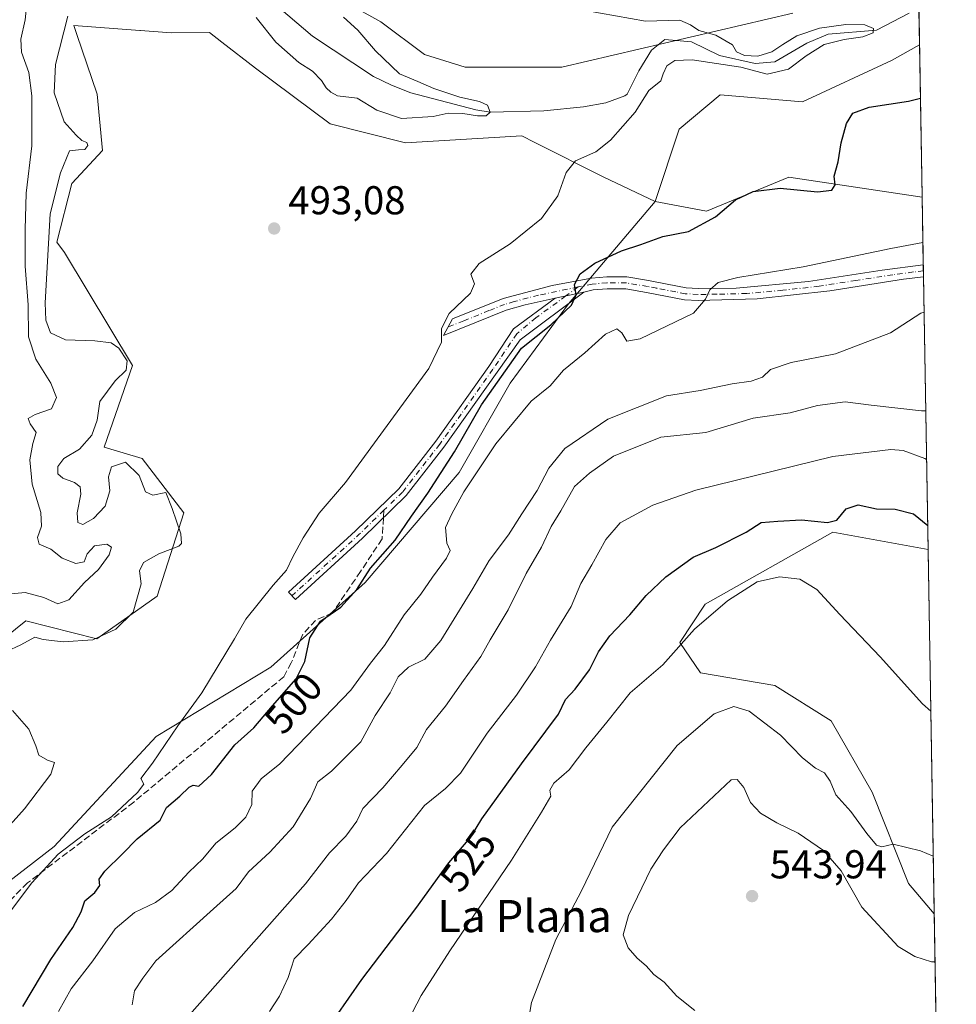
# Model space of a CAD drawing. Units: metres. Extents: x 614652 to 618114, y 4706244 to 4708614.
# Drawn here: x 617881 to 618114, y 4706602 to 4706847 of the extents above; entities that cross this region are included whole.
import ezdxf
from ezdxf.enums import TextEntityAlignment as Align

# ---------------------------------------------------------------- set-up
doc = ezdxf.new("R2010")
doc.units = ezdxf.units.M
doc.header["$MEASUREMENT"] = 0
doc.linetypes.add('DGN Style 3', pattern=[2.307223458686699, 1.648016756204785, -0.6592067024819142])
doc.linetypes.add('DGN Style 4', pattern=[2.6384748266838614, 1.318413404963828, -0.6592067024819142, 0.001648016756204785, -0.6592067024819142])
for name, color, linetype, lineweight in [('Arbolado forestal CxS', 92, 'Continuous', 0), ('Camino Cxs', 7, 'Continuous', 0), ('Camino eje', 30, 'DGN Style 4', 13), ('Comarca CxS', 21, 'Continuous', 0), ('Comunidad Autónoma CxS', 142, 'Continuous', 0), ('Corriente natural lineal', 142, 'Continuous', 13), ('Cultivos herbáceos CxS', 92, 'Continuous', 0), ('Cultivos leñosos CxS', 92, 'Continuous', 0), ('Curva de nivel maestra', 30, 'Continuous', 30), ('Curva de nivel normal', 30, 'Continuous', 0), ('Matorral CxS', 135, 'Continuous', 0), ('Municipio CxS', 4, 'Continuous', 0), ('Núcleo urbano CxS', 7, 'Continuous', 0), ('Provincia CxS', 1, 'Continuous', 0), ('Punto de cota en terreno', 7, 'Continuous', 0), ('Rótulo de curva de nivel directora', 7, 'Continuous', 0), ('Rótulo de punto de cota en terreno', 7, 'Continuous', 0), ('Senda', 7, 'DGN Style 3', 0), ('Senda no paivmentada conexión', 7, 'DGN Style 3', 0), ('Texto cartográfico', 7, 'Continuous', 0)]:
    doc.layers.add(name, color=color, linetype=linetype, lineweight=lineweight)
doc.styles.add('Style-Arial', font='txt')

# ---------------------------------------------------------------- blocks, each defined once
blk = doc.blocks.new('*U10')
at = {"layer": 'Cultivos herbáceos CxS', "color": 92, "linetype": 'Continuous', "lineweight": 0}
blk.add_polyline3d([(618106.8142999997, 4706715.2982, 525.4784000000072), (618108.3515999997, 4706624.6021, 536.885500000004), (618101.9335000003, 4706632.099099999, 536.247000000003), (618092.9288999997, 4706654.9033, 533.9079999999958), (618082.6725000005, 4706672.626300001, 532.6386999999959), (618068.6322999997, 4706681.449300001, 532.027900000001), (618050.1606999999, 4706684.543299999, 531.2584000000061), (618045.0377000002, 4706692.135299999, 529.2985999999946), (618051.3636999996, 4706701.680299999, 528.3736999999965), (618083.1179000001, 4706719.5825, 526.1324000000022)], close=True, dxfattribs=at)
blk = doc.blocks.new('*U21')
at = {"layer": 'Arbolado forestal CxS', "color": 92, "linetype": 'Continuous', "lineweight": 0}
for points in [[(617952.9483000003, 4706856.5167, 489.3408999999957), (617970.5705000004, 4706846.6403, 491.4369000000006), (617981.4250999996, 4706838.438100001, 492.866200000004), (617991.6221000003, 4706835.3091, 493.415399999998), (618015.6750999996, 4706835.312899999, 493.6129999999976), (618073.1889000004, 4706848.758500001, 497.4909999999945)], [(618104.2905000001, 4706864.1973, 499.4187999999995), (618104.6863000002, 4706840.8496, 498.0470999999961), (618097.6678999999, 4706836.948899999, 498.4839999999967), (618075.5192999998, 4706826.719900001, 498.7008999999962), (618055.0739000002, 4706828.4253, 497.5766000000004), (618044.8515, 4706819.900900001, 497.8681999999972), (618038.8623000003, 4706801.879699999, 497.5066999999981), (618026.1095000004, 4706807.967900001, 496.2065000000002), (618008.9518999998, 4706816.551899999, 493.3430999999982), (618005.6634999998, 4706818.196900001, 492.8047999999981), (617976.6989000002, 4706816.491900001, 491.8846999999951), (617957.9430999998, 4706821.206499999, 492.5476000000053), (617939.4263000004, 4706835.086100001, 492.6915000000009), (617931.0175000001, 4706841.549699999, 492.7262000000047), (617927.9325000001, 4706843.9211, 492.0834000000032), (617918.3857000005, 4706843.879100001, 491.0521000000008), (617910.7785, 4706844.4453, 490.8950000000041), (617910.5800999999, 4706844.460100001, 490.9225000000006), (617894.1897, 4706845.6801, 490.6582000000053), (617894.9411000004, 4706843.4627, 491.5081000000064), (617899.9874999998, 4706828.572899999, 492.3543000000063), (617901.3170999996, 4706814.618899999, 491.703800000003), (617893.7133, 4706806.338099999, 491.6385000000009), (617889.9533000002, 4706791.728700001, 490.9312000000064), (617891.8733000001, 4706789.199100001, 491.6129999999976), (617908.7729000002, 4706761.099500001, 491.0241999999998), (617901.7046999997, 4706740.779300001, 491.204700000002), (617911.1782999998, 4706737.8847, 491.3482999999979), (617921.5828999998, 4706724.434699999, 491.3453000000009), (617914.9562999997, 4706703.672700001, 491.0777999999991), (617899.9370999997, 4706693.070699999, 489.5782000000036), (617882.2675000001, 4706697.488100001, 489.0491000000038), (617861.1246999997, 4706680.566299999, 484.6411999999983)]]:
    blk.add_polyline3d(points, dxfattribs=at)
blk = doc.blocks.new('5PATER')
at = {"layer": 'Núcleo urbano CxS', "linetype": 'Continuous', "lineweight": 0}
h = blk.add_hatch(color=51, dxfattribs=at)
edge = h.paths.add_edge_path()
edge.add_ellipse((0, 0), major_axis=(-0.1095731443231308, -0.1110710700762829), ratio=0.9994222409660322, start_angle=0, end_angle=360)

msp = doc.modelspace()

# ---------------------------------------------------------------- linework, layer by layer
at = {"layer": 'Arbolado forestal CxS', "color": 92, "linetype": 'Continuous', "lineweight": 0, "extrusion": (-0.00316985933000705, 0.1870823261953068, 0.9823391243441244), "elevation": 879096.6814198861, "flags": 128}
msp.add_lwpolyline([(-697755.645989319, -4612679.44618475), (-697755.645989319, -4612670.649181788)], dxfattribs=at)
at = {"layer": 'Arbolado forestal CxS', "color": 92, "linetype": 'Continuous', "lineweight": 0}
for points in [[(617993.2620999999, 4707058.030300001, 492.4716000000044), (617981.8541000001, 4707045.925100001, 491.9873999999982), (617969.8529000003, 4707023.0319, 495.4594999999972), (617956.5497000003, 4707007.1121, 492.3610999999946), (617945.1335000005, 4706996.9121, 489.860400000005), (617930.5273000002, 4706988.6009, 488.5892000000022), (617918.5651000004, 4706956.1897, 493.0528999999952), (617902.7679000003, 4706927.568499999, 493.767200000002), (617895.8717, 4706901.5255, 492.7059000000008), (617902.3321000002, 4706878.075099999, 486.4689999999973), (617915.6869000001, 4706881.304500001, 488.1310999999987), (617931.7449000003, 4706870.210700001, 488.5979999999981), (617952.9483000003, 4706856.5167, 489.3408999999957), (617970.5705000004, 4706846.6403, 491.4369000000006), (617981.4250999996, 4706838.438100001, 492.866200000004), (617991.6221000003, 4706835.3091, 493.415399999998), (618015.6750999996, 4706835.312899999, 493.6129999999976), (618073.1889000004, 4706848.758500001, 497.4909999999945)], [(618038.8623000003, 4706801.879699999, 497.5066999999981), (618026.1095000004, 4706807.967900001, 496.2065000000002), (618008.9518999998, 4706816.551899999, 493.3430999999982), (618005.6634999998, 4706818.196900001, 492.8047999999981), (617976.6989000002, 4706816.491900001, 491.8846999999951), (617957.9430999998, 4706821.206499999, 492.5476000000053), (617939.4263000004, 4706835.086100001, 492.6915000000009), (617931.0175000001, 4706841.549699999, 492.7262000000047), (617927.9325000001, 4706843.9211, 492.0834000000032), (617918.3857000005, 4706843.879100001, 491.0521000000008), (617910.7785, 4706844.4453, 490.8950000000041), (617910.5800999999, 4706844.460100001, 490.9225000000006), (617894.1897, 4706845.6801, 490.6582000000053), (617894.9411000004, 4706843.4627, 491.5081000000064), (617899.9874999998, 4706828.572899999, 492.3543000000063), (617901.3170999996, 4706814.618899999, 491.703800000003), (617893.7133, 4706806.338099999, 491.6385000000009), (617889.9533000002, 4706791.728700001, 490.9312000000064), (617891.8733000001, 4706789.199100001, 491.6129999999976), (617908.7729000002, 4706761.099500001, 491.0241999999998), (617901.7046999997, 4706740.779300001, 491.204700000002), (617911.1782999998, 4706737.8847, 491.3482999999979), (617921.5828999998, 4706724.434699999, 491.3453000000009), (617914.9562999997, 4706703.672700001, 491.0777999999991), (617899.9370999997, 4706693.070699999, 489.5782000000036), (617882.2675000001, 4706697.488100001, 489.0491000000038), (617861.1246999997, 4706680.566299999, 484.6411999999983)], [(618104.6863000002, 4706840.8496, 498.0470999999961), (618097.6678999999, 4706836.948899999, 498.4839999999967), (618075.5192999998, 4706826.719900001, 498.7008999999962), (618055.0739000002, 4706828.4253, 497.5766000000004), (618044.8515, 4706819.900900001, 497.8681999999972), (618038.8623000003, 4706801.879699999, 497.5066999999981)]]:
    msp.add_polyline3d(points, dxfattribs=at)
at = {"layer": 'Camino Cxs', "color": 7, "linetype": 'Continuous', "lineweight": 0, "extrusion": (-0.001816668921867264, 0.1072338299214528, 0.9942321687787041), "elevation": 504108.1060930095, "flags": 128}
msp.add_lwpolyline([(-697744.061680705, -4668502.855526949), (-697744.061680705, -4668499.856903662)], dxfattribs=at)
at = {"layer": 'Camino Cxs', "color": 7, "linetype": 'Continuous', "lineweight": 0, "extrusion": (-0.1972551850517114, -0.04270189059658019, 0.9794217378176232), "elevation": -322405.4536127808, "flags": 128}
msp.add_lwpolyline([(-4469460.994253557, 1567058.395470254), (-4469460.994253557, 1567065.875242454)], dxfattribs=at)
msp.add_lwpolyline([(-4469460.994253557, 1567058.395470254), (-4469460.994253557, 1567065.875242454)], dxfattribs=at)
at = {"layer": 'Camino Cxs', "color": 7, "linetype": 'Continuous', "lineweight": 0}
for points in [[(618021.1300999997, 4706779.360099999, 501.107999999993), (618013.9700999996, 4706777.8101, 499.5984000000026), (618006.5100999996, 4706776.200099999, 499.070000000007), (618001.7701000003, 4706774.8201, 498.4179000000004), (617986.2200999996, 4706768.5601, 495.7394999999961), (617988.4401000004, 4706772.6801, 495.5905000000057), (618001.0301000001, 4706777.7601, 497.9361999999965), (618013.2401000002, 4706780.940099999, 499.2483000000066), (618023.0100999996, 4706782.8301, 500.9048999999941), (618026.8300999999, 4706783.1501, 501.4146000000038), (618031.8601000002, 4706783.110099999, 502.0969000000041), (618037.2600999996, 4706782.220100001, 502.5209999999934), (618041.8501000004, 4706781.3201, 503.2752999999939), (618046.5601000005, 4706780.420100001, 504.2206000000006), (618049.6201, 4706780.2601, 504.710500000001), (618059.0800999999, 4706780.340100001, 505.9343999999983), (618077.0100999996, 4706781.960100001, 506.9026000000013), (618095.3501000004, 4706784.780099999, 507.0258000000031), (618105.6134000003, 4706786.1502, 507.2194000000018), (618105.6639, 4706783.169299999, 507.5409999999974), (618100.7200999996, 4706782.530099999, 507.3616000000038), (618082.3701, 4706779.6601, 507.4005999999936), (618064.2600999996, 4706777.620100001, 507.0154999999941), (618049.5800999999, 4706777.2601, 505.2164000000049), (618046.2001, 4706777.440099999, 504.5255000000034), (618036.7401000002, 4706779.2601, 502.9333999999944), (618031.6001000004, 4706780.110099999, 502.7073999999994), (618026.9401000004, 4706780.1501, 502.1490999999951), (618023.4501, 4706779.860099999, 501.5660999999964)], [(618013.9700999996, 4706777.8101, 499.5984000000026), (618021.1300999997, 4706779.360099999, 501.107999999993), (618005.2901, 4706767.420100001, 500.6475000000065), (617999.5113000004, 4706759.4027, 500.5948000000063), (617986.2569000004, 4706740.7141, 499.6646999999939), (617976.9271, 4706728.718499999, 499.0013999999938), (617966.0028999997, 4706718.060900001, 499.1282999999967), (617949.3189000003, 4706702.8333, 497.273199999996), (617947.6335000005, 4706704.6797, 497.0963999999949), (617964.2868999997, 4706719.8793, 499.4103999999934), (617975.0586999999, 4706730.388499999, 498.5887999999978), (617984.2496999997, 4706742.2053, 498.9701999999961), (617997.4537000004, 4706760.823100001, 499.6015999999945), (618003.6001000004, 4706770.1801, 499.3965999999928)]]:
    msp.add_polyline3d(points, close=True, dxfattribs=at)
for points in [[(618013.9700999996, 4706777.8101, 499.5984000000026), (618006.5100999996, 4706776.200099999, 499.070000000007), (618001.7701000003, 4706774.8201, 498.4179000000004), (617986.2200999996, 4706768.5601, 495.7394999999961), (617988.4401000004, 4706772.6801, 495.5905000000057), (618001.0301000001, 4706777.7601, 497.9361999999965), (618013.2401000002, 4706780.940099999, 499.2483000000066), (618023.0100999996, 4706782.8301, 500.9048999999941), (618026.8300999999, 4706783.1501, 501.4146000000038), (618031.8601000002, 4706783.110099999, 502.0969000000041), (618037.2600999996, 4706782.220100001, 502.5209999999934), (618041.8501000004, 4706781.3201, 503.2752999999939), (618046.5601000005, 4706780.420100001, 504.2206000000006), (618049.6201, 4706780.2601, 504.710500000001), (618059.0800999999, 4706780.340100001, 505.9343999999983), (618077.0100999996, 4706781.960100001, 506.9026000000013), (618095.3501000004, 4706784.780099999, 507.0258000000031), (618105.6134000003, 4706786.1502, 507.2194000000018)], [(618105.6639, 4706783.169299999, 507.5409999999974), (618100.7200999996, 4706782.530099999, 507.3616000000038), (618082.3701, 4706779.6601, 507.4005999999936), (618064.2600999996, 4706777.620100001, 507.0154999999941), (618049.5800999999, 4706777.2601, 505.2164000000049), (618046.2001, 4706777.440099999, 504.5255000000034), (618036.7401000002, 4706779.2601, 502.9333999999944), (618031.6001000004, 4706780.110099999, 502.7073999999994), (618026.9401000004, 4706780.1501, 502.1490999999951), (618023.4501, 4706779.860099999, 501.5660999999964), (618021.1300999997, 4706779.360099999, 501.107999999993)], [(618021.1300999997, 4706779.360099999, 501.107999999993), (618005.2901, 4706767.420100001, 500.6475000000065), (617999.5113000004, 4706759.4027, 500.5948000000063), (617986.2569000004, 4706740.7141, 499.6646999999939), (617976.9271, 4706728.718499999, 499.0013999999938), (617966.0028999997, 4706718.060900001, 499.1282999999967), (617949.3189000003, 4706702.8333, 497.273199999996), (617947.6335000005, 4706704.6797, 497.0963999999949), (617964.2868999997, 4706719.8793, 499.4103999999934), (617975.0586999999, 4706730.388499999, 498.5887999999978), (617984.2496999997, 4706742.2053, 498.9701999999961), (617997.4537000004, 4706760.823100001, 499.6015999999945), (618003.6001000004, 4706770.1801, 499.3965999999928), (618013.9700999996, 4706777.8101, 499.5984000000026)]]:
    msp.add_polyline3d(points, dxfattribs=at)
at = {"layer": 'Camino eje', "color": 30, "linetype": 'DGN Style 4', "lineweight": 13, "extrusion": (-0.09426750706779581, -0.06878980246566303, 0.9931674582808068), "elevation": -381540.5747311399, "flags": 128}
msp.add_lwpolyline([(-3437791.271292293, 3251422.812803499), (-3437791.271292293, 3251419.021818393)], dxfattribs=at)
at = {"layer": 'Camino eje', "color": 30, "linetype": 'DGN Style 4', "lineweight": 13, "extrusion": (-0.6734764632007528, 0.7099549806570381, 0.2058965248732232), "elevation": 2925476.382293505, "flags": 128}
msp.add_lwpolyline([(-3687612.015019505, -615024.4380978694), (-3687603.318925994, -615023.8466248313), (-3687580.755375032, -615025.9563278152)], dxfattribs=at)
at = {"layer": 'Camino eje', "color": 30, "linetype": 'DGN Style 4', "lineweight": 13}
for points in [[(618105.6387, 4706784.6599, 507.3794000000053), (618103.1651, 4706784.340100001, 507.3105000000069), (618098.0351, 4706783.655099999, 507.2522999999928), (618088.8601000002, 4706782.220100001, 507.3634000000021), (618079.6901000004, 4706780.8101, 507.1584000000003), (618070.6350999996, 4706779.790100001, 506.8309000000008), (618061.6700999998, 4706778.9801, 506.5338999999949), (618054.3300999999, 4706778.800100001, 505.6695000000037), (618049.6001000004, 4706778.7601, 504.957899999994), (618046.3800999997, 4706778.9301, 504.372199999998), (618044.0251000002, 4706779.380100001, 503.8493000000017), (618039.2950999998, 4706780.290100001, 503.0271999999969), (618037.0000999998, 4706780.7401, 502.7160000000004), (618031.7301000003, 4706781.610099999, 502.3077000000048), (618026.8850999996, 4706781.6501, 501.7287999999971), (618023.2301000003, 4706781.345100001, 501.2290000000066), (618019.7052999996, 4706780.612700001, 500.530700000003)], [(618019.7052999996, 4706780.612700001, 500.530700000003), (618009.8750999998, 4706778.5701, 499.1616999999969), (618003.7701000003, 4706776.9801, 498.7026000000042), (618001.4001000002, 4706776.290100001, 498.2286000000022), (617997.5125000002, 4706774.725099999, 497.3503000000055), (617991.2175000003, 4706772.1851, 496.3717000000034), (617987.3300999999, 4706770.620100001, 495.6561999999976)], [(618016.6639, 4706778.393300001, 500.0883000000031), (618009.1980999997, 4706772.9451, 499.624100000001), (618004.4357000003, 4706768.976500001, 499.9278999999952), (617998.4824999999, 4706760.1129, 500.0578999999998), (617985.2533, 4706741.4597, 499.284799999994), (617975.9929000001, 4706729.553500001, 498.7789000000049), (617971.3701, 4706725.043299999, 498.6383999999962)]]:
    msp.add_polyline3d(points, dxfattribs=at)
at = {"layer": 'Comarca CxS', "color": 21, "linetype": 'Continuous', "lineweight": 0}
msp.add_3dface([(618113.8400008846, 4706300.79998292), (614690.20000086, 4706243.559982919), (614652.1300008604, 4708556.849982895), (618074.6300008851, 4708614.099982894)], dxfattribs=at)
at = {"layer": 'Comunidad Autónoma CxS', "color": 142, "linetype": 'Continuous', "lineweight": 0}
msp.add_3dface([(618113.8400008846, 4706300.79998292), (614690.20000086, 4706243.559982919), (614652.1300008604, 4708556.849982895), (618074.6300008851, 4708614.099982894)], dxfattribs=at)
at = {"layer": 'Corriente natural lineal', "color": 142, "linetype": 'Continuous', "lineweight": 13}
msp.add_polyline3d([(618102.0794000002, 4706848.738, 496.1612000000023), (618093.9478000002, 4706844.565199999, 495.9375), (618081.9091999996, 4706843.506899999, 495.5050000000047), (618076.6176000005, 4706841.257900001, 494.655899999998), (618068.6801000005, 4706836.627699999, 494.4423999999999), (618063.7851999998, 4706836.230799999, 494.6080999999977), (618054.9216999998, 4706838.2152, 494.4709000000003), (618047.9101999998, 4706841.654800001, 494.1600999999937), (618041.2955999998, 4706842.183900001, 494.2210000000051), (618037.9883000003, 4706839.538100001, 493.6190999999963), (618034.8132999997, 4706834.378699999, 492.9587999999931), (618031.9018000001, 4706828.623500001, 492.9046999999992), (618031.2901, 4706828.220100001, 492.8372999999993), (618026.6401000004, 4706826.4101, 492.3344999999972), (618021.0301000001, 4706825.440099999, 491.8625999999931), (618011.1300999997, 4706824.4901, 490.8782000000065), (617997.8000999996, 4706824.1601, 490.7394999999961), (617994.2001, 4706824.700099999, 490.5515000000014), (617978.0601000005, 4706828.9301, 489.6851000000024), (617973.2600999996, 4706830.870100001, 489.2713999999978), (617968.7701000003, 4706833.0001, 488.7231999999931), (617953.6101000002, 4706843.0101, 487.7252000000008), (617943.5800999999, 4706851.5801, 487.3438000000024)], dxfattribs=at)
at = {"layer": 'Cultivos herbáceos CxS', "color": 92, "linetype": 'Continuous', "lineweight": 0, "extrusion": (-0.002114587667607061, 0.1247542074424576, 0.9921854243257157), "elevation": 586396.8676342514, "flags": 128}
msp.add_lwpolyline([(-697785.5529768262, -4658804.486460639), (-697785.5529768262, -4658713.062997362)], dxfattribs=at)
at = {"layer": 'Cultivos herbáceos CxS', "color": 92, "linetype": 'Continuous', "lineweight": 0}
msp.add_polyline3d([(618106.8142999997, 4706715.2982, 525.4784000000072), (618083.1179000001, 4706719.5825, 526.1324000000022), (618051.3636999996, 4706701.680299999, 528.3736999999965), (618045.0377000002, 4706692.135299999, 529.2985999999946), (618050.1606999999, 4706684.543299999, 531.2584000000061), (618068.6322999997, 4706681.449300001, 532.027900000001), (618082.6725000005, 4706672.626300001, 532.6386999999959), (618092.9288999997, 4706654.9033, 533.9079999999958), (618101.9335000003, 4706632.099099999, 536.247000000003), (618108.3515999997, 4706624.6021, 536.885500000004)], dxfattribs=at)
at = {"layer": 'Cultivos leñosos CxS', "color": 92, "linetype": 'Continuous', "lineweight": 0, "extrusion": (-0.002402672695548955, 0.1417382252766062, 0.9899012590452424), "elevation": 666147.1828805677, "flags": 128}
msp.add_lwpolyline([(-697792.3558269191, -4648197.305784941), (-697792.3558269191, -4648159.047080003)], dxfattribs=at)
at = {"layer": 'Cultivos leñosos CxS', "color": 92, "linetype": 'Continuous', "lineweight": 0}
for points in [[(617993.2620999999, 4707058.030300001, 492.4716000000044), (617981.8541000001, 4707045.925100001, 491.9873999999982), (617969.8529000003, 4707023.0319, 495.4594999999972), (617956.5497000003, 4707007.1121, 492.3610999999946), (617945.1335000005, 4706996.9121, 489.860400000005), (617930.5273000002, 4706988.6009, 488.5892000000022), (617918.5651000004, 4706956.1897, 493.0528999999952), (617902.7679000003, 4706927.568499999, 493.767200000002), (617895.8717, 4706901.5255, 492.7059000000008), (617902.3321000002, 4706878.075099999, 486.4689999999973), (617915.6869000001, 4706881.304500001, 488.1310999999987), (617931.7449000003, 4706870.210700001, 488.5979999999981), (617952.9483000003, 4706856.5167, 489.3408999999957), (617970.5705000004, 4706846.6403, 491.4369000000006), (617981.4250999996, 4706838.438100001, 492.866200000004), (617991.6221000003, 4706835.3091, 493.415399999998), (618015.6750999996, 4706835.312899999, 493.6129999999976), (618073.1889000004, 4706848.758500001, 497.4909999999945)], [(618073.1889000004, 4706848.758500001, 497.4909999999945), (618015.6750999996, 4706835.312899999, 493.6129999999976), (617991.6221000003, 4706835.3091, 493.415399999998), (617981.4250999996, 4706838.438100001, 492.866200000004), (617970.5705000004, 4706846.6403, 491.4369000000006), (617952.9483000003, 4706856.5167, 489.3408999999957)], [(617861.1246999997, 4706680.566299999, 484.6411999999983), (617882.2675000001, 4706697.488100001, 489.0491000000038), (617899.9370999997, 4706693.070699999, 489.5782000000036), (617914.9562999997, 4706703.672700001, 491.0777999999991), (617921.5828999998, 4706724.434699999, 491.3453000000009), (617911.1782999998, 4706737.8847, 491.3482999999979), (617901.7046999997, 4706740.779300001, 491.204700000002), (617908.7729000002, 4706761.099500001, 491.0241999999998), (617891.8733000001, 4706789.199100001, 491.6129999999976), (617889.9533000002, 4706791.728700001, 490.9312000000064), (617893.7133, 4706806.338099999, 491.6385000000009), (617901.3170999996, 4706814.618899999, 491.703800000003), (617899.9874999998, 4706828.572899999, 492.3543000000063), (617894.9411000004, 4706843.4627, 491.5081000000064), (617894.1897, 4706845.6801, 490.6582000000053), (617910.5800999999, 4706844.460100001, 490.9225000000006), (617910.7785, 4706844.4453, 490.8950000000041), (617918.3857000005, 4706843.879100001, 491.0521000000008), (617927.9325000001, 4706843.9211, 492.0834000000032), (617931.0175000001, 4706841.549699999, 492.7262000000047), (617939.4263000004, 4706835.086100001, 492.6915000000009), (617957.9430999998, 4706821.206499999, 492.5476000000053), (617976.6989000002, 4706816.491900001, 491.8846999999951), (618005.6634999998, 4706818.196900001, 492.8047999999981), (618008.9518999998, 4706816.551899999, 493.3430999999982), (618026.1095000004, 4706807.967900001, 496.2065000000002), (618038.8623000003, 4706801.879699999, 497.5066999999981), (618017.3233000003, 4706776.4077, 499.8485999999976), (618002.7626999998, 4706756.675899999, 501.4907999999996), (617990.1228999998, 4706734.414100001, 501.9369000000006), (617966.6823000005, 4706707.0305, 500.2347000000009), (617943.2163000006, 4706685.9913, 496.8690999999963), (617914.6420999998, 4706668.738299999, 494.3034000000043), (617889.2918999996, 4706641.3465, 493.903999999995), (617842.9697000004, 4706605.615900001, 488.8022000000056)], [(618038.8623000003, 4706801.879699999, 497.5066999999981), (618026.1095000004, 4706807.967900001, 496.2065000000002), (618008.9518999998, 4706816.551899999, 493.3430999999982), (618005.6634999998, 4706818.196900001, 492.8047999999981), (617976.6989000002, 4706816.491900001, 491.8846999999951), (617957.9430999998, 4706821.206499999, 492.5476000000053), (617939.4263000004, 4706835.086100001, 492.6915000000009), (617931.0175000001, 4706841.549699999, 492.7262000000047), (617927.9325000001, 4706843.9211, 492.0834000000032), (617918.3857000005, 4706843.879100001, 491.0521000000008), (617910.7785, 4706844.4453, 490.8950000000041), (617910.5800999999, 4706844.460100001, 490.9225000000006), (617894.1897, 4706845.6801, 490.6582000000053), (617894.9411000004, 4706843.4627, 491.5081000000064), (617899.9874999998, 4706828.572899999, 492.3543000000063), (617901.3170999996, 4706814.618899999, 491.703800000003), (617893.7133, 4706806.338099999, 491.6385000000009), (617889.9533000002, 4706791.728700001, 490.9312000000064), (617891.8733000001, 4706789.199100001, 491.6129999999976), (617908.7729000002, 4706761.099500001, 491.0241999999998), (617901.7046999997, 4706740.779300001, 491.204700000002), (617911.1782999998, 4706737.8847, 491.3482999999979), (617921.5828999998, 4706724.434699999, 491.3453000000009), (617914.9562999997, 4706703.672700001, 491.0777999999991), (617899.9370999997, 4706693.070699999, 489.5782000000036), (617882.2675000001, 4706697.488100001, 489.0491000000038), (617861.1246999997, 4706680.566299999, 484.6411999999983)], [(618104.6863000002, 4706840.8496, 498.0470999999961), (618097.6678999999, 4706836.948899999, 498.4839999999967), (618075.5192999998, 4706826.719900001, 498.7008999999962), (618055.0739000002, 4706828.4253, 497.5766000000004), (618044.8515, 4706819.900900001, 497.8681999999972), (618038.8623000003, 4706801.879699999, 497.5066999999981)], [(618038.8623000003, 4706801.879699999, 497.5066999999981), (618051.6662999997, 4706799.4439, 499.5074000000022), (618072.1111000003, 4706807.9683, 499.2198999999965), (618105.3280999997, 4706802.9827, 503.4706000000006)], [(617828.9641000004, 4706606.191299999, 487.1845999999932), (617842.9697000004, 4706605.615900001, 488.8022000000056), (617889.2918999996, 4706641.3465, 493.903999999995), (617914.6420999998, 4706668.738299999, 494.3034000000043), (617943.2163000006, 4706685.9913, 496.8690999999963), (617966.6823000005, 4706707.0305, 500.2347000000009), (617990.1228999998, 4706734.414100001, 501.9369000000006), (618002.7626999998, 4706756.675899999, 501.4907999999996), (618017.3233000003, 4706776.4077, 499.8485999999976), (618038.8623000003, 4706801.879699999, 497.5066999999981)]]:
    msp.add_polyline3d(points, dxfattribs=at)
msp.add_polyline3d([(618105.3280999997, 4706802.9827, 503.4706000000006), (618072.1111000003, 4706807.9683, 499.2198999999965), (618051.6662999997, 4706799.4439, 499.5074000000022), (618038.8623000003, 4706801.879699999, 497.5066999999981), (618044.8515, 4706819.900900001, 497.8681999999972), (618055.0739000002, 4706828.4253, 497.5766000000004), (618075.5192999998, 4706826.719900001, 498.7008999999962), (618097.6678999999, 4706836.948899999, 498.4839999999967), (618104.6863000002, 4706840.8496, 498.0470999999961)], close=True, dxfattribs=at)
at = {"layer": 'Curva de nivel maestra', "color": 30, "linetype": 'Continuous', "lineweight": 30, "flags": 128}
for points, elevation in [([(617881.4800000006, 4706601.530099999), (617888.4600000001, 4706613.200099999), (617893.9400000004, 4706621.200099999), (617895.9800000006, 4706625.0801), (617896.9299999997, 4706627.800100001), (617899.4100000003, 4706629.890100001), (617900.6600000003, 4706631.6501), (617900.5099999999, 4706633.200099999), (617901.8600000005, 4706635.2401), (617906.3099999996, 4706639.4801), (617909.9600000001, 4706643.2601), (617915.6600000003, 4706647.9301), (617917.2699999996, 4706651.040100001), (617920.5199999996, 4706653.860099999), (617922.8499999996, 4706656.120100001), (617923.9199999999, 4706656.620100001), (617925.2599999999, 4706656.360099999), (617928.4400000004, 4706659.2501), (617934.2800000003, 4706666.6601), (617938.9500000002, 4706670.840100001), (617943.6100000005, 4706676.3201), (617949.4900000002, 4706683.050100001), (617951.6799999997, 4706687.420100001), (617952.9299999997, 4706693.3101), (617955.5999999996, 4706697.420100001), (617960.6500000004, 4706700.890100001), (617964.6500000004, 4706705.3101), (617967.9800000006, 4706710.6601), (617974.1799999997, 4706717.5601), (617978.1900000004, 4706723.5701), (617982.2599999999, 4706729.2601), (617988.9000000004, 4706739.600099999), (617995.6399999997, 4706751.2601), (618005.5999999996, 4706765.380100001), (618012.9000000004, 4706771.210100001), (618018.0700000003, 4706776.120100001), (618019.2400000002, 4706778.690099999), (618018.7800000003, 4706781.220100001), (618020.2300000006, 4706783.860099999), (618023.8499999996, 4706786.530099999), (618030.4600000001, 4706789.620100001), (618035.29, 4706791.1601), (618040.75, 4706793.1601), (618047.1399999997, 4706794.440099999), (618053.8899999997, 4706798.050100001), (618058.8700000001, 4706802.300100001), (618063.2999999998, 4706804.4101), (618069.9699999997, 4706805.1801), (618079.2999999998, 4706804.3201), (618082.8200000003, 4706804.670100001), (618083.7000000002, 4706806.020099999), (618083.4400000004, 4706808.200099999), (618084.4299999997, 4706811.780099999), (618085.1799999997, 4706816.460100001), (618086.5, 4706821.3201), (618088.0800000001, 4706823.850099999), (618092.1799999997, 4706825.4001), (618101.9800000006, 4706826.9001), (618104.9101, 4706827.6459)], 500), ([(617959.3700000001, 4706598.940099999), (617965.8799999999, 4706608.270099999), (617979.2800000003, 4706625.9301), (617987.5499999998, 4706637.2601), (617992.9400000004, 4706643.600099999), (617995.7400000002, 4706648.2601), (618005.6200000001, 4706661.9301), (618014.8099999996, 4706674.2601), (618016.5999999996, 4706677.9301), (618018.9500000002, 4706680.520099999), (618022.5300000003, 4706685.300100001), (618024.7599999999, 4706689.770099999), (618027.5800000001, 4706693.790100001), (618032.54, 4706698.9901), (618036.5999999996, 4706703.850099999), (618041.54, 4706708.5001), (618048.2999999998, 4706713.340100001), (618053.9400000004, 4706715.800100001), (618061.5300000003, 4706719.5601), (618065.2999999998, 4706722.0001), (618069.4100000003, 4706722.300100001), (618075.3300000001, 4706722.620100001), (618081.7699999996, 4706721.970100001), (618084.0999999996, 4706722.5601), (618086.4299999997, 4706725.4101), (618089.4000000004, 4706726.350099999), (618093.9800000006, 4706725.4101), (618098.6600000003, 4706725.280099999), (618103.1900000004, 4706724.1501), (618106.7132000001, 4706721.2675)], 525)]:
    msp.add_lwpolyline(points, dxfattribs=dict(at, elevation=elevation))
at = {"layer": 'Curva de nivel normal', "color": 30, "linetype": 'Continuous', "lineweight": 0, "flags": 128}
for points, elevation in [([(617877.7100000001, 4706704.140100001), (617882.0599999996, 4706704.590100001), (617886.7100000001, 4706703.300100001), (617890.1799999997, 4706701.770099999), (617892.9400000004, 4706702.780099999), (617896.8099999996, 4706707.0601), (617900.3099999996, 4706710.290100001), (617902.9600000001, 4706713.9001), (617903.5199999996, 4706715.8201), (617902.4299999997, 4706716.630100001), (617899.3499999996, 4706716.190099999), (617897.4800000006, 4706714.190099999), (617896.7300000006, 4706712.2301), (617894.6600000003, 4706711.800100001), (617891.2699999996, 4706713.100099999), (617888.4600000001, 4706715.3201), (617885.5700000003, 4706716.590100001), (617885.0899999999, 4706718.2601), (617886.1299999999, 4706721.110099999), (617885.9299999997, 4706724.4801), (617883.8099999996, 4706731.5101), (617883.2199999997, 4706737.600099999), (617883.9699999997, 4706741.690099999), (617884.8200000003, 4706744.4301), (617883.3200000003, 4706746.5601), (617882.7800000003, 4706747.880100001), (617884.5599999996, 4706748.870100001), (617888.5899999999, 4706750.290100001), (617889.8899999997, 4706753.110099999), (617888.4199999999, 4706756.710100001), (617884.6799999997, 4706762.630100001), (617882.9199999999, 4706768.1801), (617882.7800000003, 4706776.190099999), (617882.0300000003, 4706785.800100001), (617882.0899999999, 4706794.9101), (617882.2800000003, 4706804.0001), (617883.7599999999, 4706815.720100001), (617883.7100000001, 4706821.0801), (617883.7400000002, 4706828.210100001), (617882.9600000001, 4706834.030099999), (617881.1500000004, 4706839.040100001), (617880.9900000002, 4706842.2601), (617882.0599999996, 4706847.110099999), (617882.5899999999, 4706851.8101)], 485), ([(617892.6399999997, 4706847.9801), (617889.5899999999, 4706835.960100001), (617889.3200000003, 4706828.940099999), (617891.7699999996, 4706821.710100001), (617894.7599999999, 4706818.360099999), (617896.1699999999, 4706817.110099999), (617897.4199999999, 4706816.5601), (617897.6600000003, 4706815.8201), (617896.8799999999, 4706814.8201), (617895.3700000001, 4706814.7601), (617893.0800000001, 4706814.4901), (617890.8399999999, 4706809.0001), (617888.3099999996, 4706798.8101), (617887.0199999996, 4706776.640100001), (617887.1900000004, 4706772.390100001), (617888.3300000001, 4706769.2301), (617892.0800000001, 4706767.4801), (617899.4199999999, 4706767.2301), (617903.4400000004, 4706766.690099999), (617905.4000000004, 4706765.390100001), (617907.4199999999, 4706762.2601), (617907.1600000003, 4706759.9301), (617904.4400000004, 4706757.2601), (617900.6799999997, 4706752.140100001), (617899.9500000002, 4706747.420100001), (617898.6799999997, 4706743.7501), (617895.6100000005, 4706740.2501), (617891.7000000002, 4706737.9301), (617890.2300000006, 4706735.9301), (617890.2199999997, 4706734.110099999), (617891.4600000001, 4706733.0001), (617894.3300000001, 4706731.9301), (617895.75, 4706730.870100001), (617895.8799999999, 4706729.040100001), (617895.0300000003, 4706724.4301), (617895.1299999999, 4706722.0001), (617896.4100000003, 4706721.470100001), (617899.0700000003, 4706722.9901), (617902.0099999999, 4706726.0601), (617903.1600000003, 4706729.860099999), (617902.7800000003, 4706733.3301), (617903.5199999996, 4706735.880100001), (617907.0199999996, 4706736.9901), (617910.4299999997, 4706733.720100001), (617912, 4706729.620100001), (617913.8600000005, 4706728.8101), (617917.0599999996, 4706729.4801), (617918.6399999997, 4706725.440099999), (617920.8099999996, 4706719.170100001), (617921, 4706716.790100001), (617920.2699999996, 4706716.0601), (617915.3600000005, 4706714.200099999), (617911.4900000002, 4706712.0001), (617910.54, 4706709.9301), (617910.9100000003, 4706706.7601), (617908.9800000006, 4706699.6501), (617904.6200000001, 4706695.4101), (617898.8799999999, 4706692.7501), (617891.5599999996, 4706692.2601), (617886.5700000003, 4706692.9001), (617884.4600000001, 4706693.470100001), (617881.0199999996, 4706691.540100001), (617877.4100000003, 4706689.9101)], 490), ([(617878.6799999997, 4706625.5801), (617883.6799999997, 4706632.300100001), (617890.2999999998, 4706639.4301), (617896.9299999997, 4706644.460100001), (617903.5499999998, 4706648.7301), (617910.0499999998, 4706654.7601), (617911.5899999999, 4706656.8201), (617910.8300000001, 4706658.290100001), (617913.75, 4706662.120100001), (617920.0499999998, 4706671.4001), (617926.0099999999, 4706679.600099999), (617934.1799999997, 4706693.0101), (617936.9800000006, 4706697.9301), (617943.7800000003, 4706706.350099999), (617947.1100000005, 4706710.1501), (617948.6699999999, 4706713.4801), (617951.2400000002, 4706718.1501), (617955.2300000006, 4706724.3101), (617961.8099999996, 4706731.9301), (617982.5499999998, 4706760.3201), (617985.7300000006, 4706766.9001), (617985.6799999997, 4706770.290100001), (617987.6100000005, 4706774.030099999), (617992.9000000004, 4706779.050100001), (617993.9100000003, 4706781.4001), (617992.9600000001, 4706783.790100001), (617995.0300000003, 4706786.450099999), (618002.8200000003, 4706791.370100001), (618010.5499999998, 4706797.630100001), (618014.6799999997, 4706803.300100001), (618016.7199999997, 4706809.100099999), (618019.0099999999, 4706812.0001), (618024.0899999999, 4706814.2601), (618027.7199999997, 4706817.130100001), (618033.9100000003, 4706824.140100001), (618037.3099999996, 4706829.550100001), (618040.2699999996, 4706831.9001), (618040.8600000005, 4706833.670100001), (618041.7599999999, 4706835.690099999), (618043.7699999996, 4706836.970100001), (618048.0499999998, 4706837.1501), (618060.2300000006, 4706835.3101), (618066.75, 4706833.620100001), (618072.0700000003, 4706834.8301), (618076.4500000002, 4706838.120100001), (618080.9500000002, 4706840.950099999), (618085.9299999997, 4706842.1801), (618090.5700000003, 4706842.850099999), (618093.1500000004, 4706843.860099999), (618093.2300000006, 4706844.970100001), (618091.0300000003, 4706845.8201), (618086.3399999999, 4706845.920100001), (618079.75, 4706844.9901), (618074.1299999999, 4706843.090100001), (618070.7000000002, 4706840.950099999), (618067.9500000002, 4706839.120100001), (618064.4000000004, 4706838.050100001), (618061.0800000001, 4706838.200099999), (618059.1200000001, 4706839.1601), (618058.0999999996, 4706840.9101), (618053.9600000001, 4706843.2601), (618049.7300000006, 4706844.450099999), (618047.6900000004, 4706845.8301), (618045.0099999999, 4706847.0101), (618036.4699999997, 4706846.8101), (618021.5700000003, 4706849.420100001)], 495), ([(617961.3099999996, 4706847.7601), (617964.9000000004, 4706844.550100001), (617969.2699999996, 4706839.380100001), (617975.2699999996, 4706833.690099999), (617979.8300000001, 4706831.7401), (617983.7699999996, 4706830.0001), (617990.2199999997, 4706827.870100001), (617995.1799999997, 4706826.780099999), (617997.1100000005, 4706825.850099999), (617997.8099999996, 4706824.1501), (617996.8499999996, 4706823.2501), (617994.6600000003, 4706823.2301), (617991.0199999996, 4706823.8201), (617987.3700000001, 4706823.840100001), (617983.6600000003, 4706823.040100001), (617975.7199999997, 4706822.520099999), (617969.6299999999, 4706824.640100001), (617964.7100000001, 4706827.610099999), (617959.7999999998, 4706828.1501), (617958.1799999997, 4706829.140100001), (617956.9800000006, 4706830.140100001), (617955.8200000003, 4706832.040100001), (617953.5999999996, 4706834.350099999), (617950.1799999997, 4706836.460100001), (617944.4500000002, 4706841.540100001), (617939.5199999996, 4706847.720100001)], 490), ([(617890.3499999996, 4706600.300100001), (617893.4800000006, 4706605.920100001), (617898.9400000004, 4706612.860099999), (617904.4900000002, 4706620.860099999), (617909.2699999996, 4706624.940099999), (617914.54, 4706627.440099999), (617918.5499999998, 4706630.4301), (617922.7800000003, 4706634.940099999), (617926.29, 4706638.2401), (617929.5599999996, 4706642.200099999), (617934.3099999996, 4706645.960100001), (617936.9600000001, 4706648.640100001), (617938.4600000001, 4706651.8301), (617938.5800000001, 4706655.120100001), (617940.7999999998, 4706658.170100001), (617945.4299999997, 4706661.9301), (617963.0899999999, 4706680.2601), (617968.04, 4706686.960100001), (617971.5, 4706691.4001), (617976.4100000003, 4706699.0101), (617980.5899999999, 4706704.120100001), (617983.4299999997, 4706708.360099999), (617986.9600000001, 4706713.130100001), (617987.8499999996, 4706715.0601), (617987.0199999996, 4706716.8301), (617986.6500000004, 4706720.7401), (617988.2999999998, 4706724.120100001), (617991.2400000002, 4706729.600099999), (617999.2000000002, 4706741.590100001), (618007.9900000002, 4706752.1801), (618012.7300000006, 4706756.030099999), (618016.0599999996, 4706759.870100001), (618021.3700000001, 4706764.220100001), (618026.4800000006, 4706768.860099999), (618029.3200000003, 4706770.2301), (618030.5999999996, 4706769.2301), (618031.8499999996, 4706767.1501), (618035.1200000001, 4706767.700099999), (618048.4500000002, 4706774.0601), (618051.4299999997, 4706777.550100001), (618052.4900000002, 4706779.920100001), (618054.54, 4706781.720100001), (618059.4199999999, 4706782.9901), (618075.7199999997, 4706785.6501), (618097.5300000003, 4706790.1801), (618105.5198999997, 4706791.6658)], 505), ([(618105.8132999997, 4706774.354699999), (618105.0499999998, 4706774.120100001), (618097.4900000002, 4706769.210100001), (618083.7400000002, 4706763.960100001), (618072.7199999997, 4706761.8201), (618067.5599999996, 4706760.030099999), (618065.5800000001, 4706758.140100001), (618062.79, 4706757.1501), (618058.0499999998, 4706756.470100001), (618050.0700000003, 4706754.850099999), (618041.7100000001, 4706753.5001), (618027.1299999999, 4706747.670100001), (618016.4000000004, 4706740.420100001), (618012.4299999997, 4706735.550100001), (618009.4800000006, 4706729.9301), (618005.6600000003, 4706724.1801), (618002.3399999999, 4706718.9301), (617997.54, 4706712.5101), (617993.4800000006, 4706705.600099999), (617985.4900000002, 4706692.600099999), (617981.54, 4706687.950099999), (617977.4600000001, 4706686.0001), (617974.9299999997, 4706683.610099999), (617972.9400000004, 4706679.600099999), (617969.1500000004, 4706673.9301), (617965.6100000005, 4706667.4001), (617958.2800000003, 4706660.120100001), (617954.9199999999, 4706657.4001), (617953.0599999996, 4706653.2601), (617948.7599999999, 4706646.200099999), (617942.9800000006, 4706639.960100001), (617937.6500000004, 4706635.0601), (617934.5800000001, 4706630.9001), (617928.9800000006, 4706625.790100001), (617914.5599999996, 4706612.890100001), (617911.3200000003, 4706608.550100001), (617909.2699999996, 4706605.450099999), (617908.7300000006, 4706601.940099999)], 510), ([(618106.2293999996, 4706749.808800001), (618105.2100000001, 4706749.8101), (618092.6100000005, 4706751.2301), (618086.2100000001, 4706752.020099999), (618079.2999999998, 4706751.100099999), (618072.4600000001, 4706749.300100001), (618063.25, 4706747.9301), (618051.4600000001, 4706744.420100001), (618040.2999999998, 4706743.2501), (618028.54, 4706738.460100001), (618022.5599999996, 4706734.290100001), (618018.7999999998, 4706730.9301), (618015.4199999999, 4706724.860099999), (618013.0199999996, 4706720.9901), (618010.6200000001, 4706715.860099999), (618006.79, 4706709.2601), (618002.3200000003, 4706700.2601), (617997.79, 4706692.8201), (617995.5199999996, 4706688.600099999), (617991.2000000002, 4706682.700099999), (617986.6900000004, 4706676.2401), (617982, 4706670.4801), (617979.5499999998, 4706665.9801), (617975.8899999997, 4706661.600099999), (617971.0899999999, 4706655.970100001), (617966.0899999999, 4706650.7601), (617964.6600000003, 4706647.640100001), (617961.8399999999, 4706643.9301), (617957.7999999998, 4706639.7601), (617951.8600000005, 4706632.0101), (617922.9800000006, 4706599.460100001)], 515), ([(617942.9199999999, 4706600.3101), (617945.4000000004, 4706604.0701), (617947.4900000002, 4706608.7501), (617949.0199999996, 4706613.380100001), (617952.4800000006, 4706616.9301), (617958.3099999996, 4706623.2601), (617961.9500000002, 4706627.9301), (617965.04, 4706632.2601), (617971.9699999997, 4706639.600099999), (617981.4600000001, 4706651.5701), (617986.7000000002, 4706655.8201), (617990.4199999999, 4706659.5701), (617997.0700000003, 4706669.520099999), (618004.3700000001, 4706679.0001), (618009.0800000001, 4706686.0801), (618012.8399999999, 4706692.6601), (618017.9699999997, 4706701.110099999), (618020.3399999999, 4706706.770099999), (618023.1500000004, 4706711.4101), (618026.6399999997, 4706717.7401), (618030.1399999997, 4706721.880100001), (618038.2699999996, 4706726.3301), (618048.9699999997, 4706730.0701), (618083.1200000001, 4706738.380100001), (618097.5199999996, 4706740.1501), (618100.5800000001, 4706739.870100001), (618105.9699999997, 4706737.9301), (618106.4347999999, 4706737.688800001)], 520), ([(618107.4971000003, 4706675.019400001), (618105.4600000001, 4706676.880100001), (618094.8499999996, 4706688.540100001), (618084.8399999999, 4706699.0601), (618079.1399999997, 4706705.300100001), (618074.9100000003, 4706707.870100001), (618069.79, 4706708.450099999), (618064.2999999998, 4706707.190099999), (618056.8600000005, 4706702.4901), (618048.6799999997, 4706695.4001), (618040.8200000003, 4706686.600099999), (618032.6600000003, 4706679.600099999), (618026.8700000001, 4706672.2601), (618021.6100000005, 4706665.9301), (618017.4800000006, 4706660.4101), (618013.6699999999, 4706657.090100001), (618012.6500000004, 4706655.370100001), (618012.9400000004, 4706653.840100001), (618010.5599999996, 4706649.850099999), (618003.1200000001, 4706637.9301), (617987.7800000003, 4706615.360099999), (617980.6600000003, 4706604.270099999), (617972.9900000002, 4706589.610099999)], 530), ([(618108.1083000004, 4706638.958900001), (618104.9400000004, 4706640.2401), (618098.1600000003, 4706641.950099999), (618095.29, 4706641.2401), (618094, 4706641.6601), (618091.54, 4706644.600099999), (618087.6100000005, 4706650.090100001), (618083.8600000005, 4706654.2401), (618082.4000000004, 4706657.640100001), (618081.0300000003, 4706659.710100001), (618078.8200000003, 4706660.870100001), (618075.54, 4706663.4301), (618070.1100000005, 4706669.040100001), (618062.2999999998, 4706675.020099999), (618058.4600000001, 4706676.1601), (618053.5800000001, 4706674.3301), (618044.3700000001, 4706666.5001), (618028.2100000001, 4706646.120100001), (618020.5800000001, 4706630.300100001), (618014.1200000001, 4706618.1601), (618008.0700000003, 4706602.540100001), (618006.9699999997, 4706595.590100001)], 535), ([(617878.8799999999, 4706675.170100001), (617882.9600000001, 4706670.5801), (617884.75, 4706666.360099999), (617885.4400000004, 4706664.0601), (617887.5800000001, 4706662.870100001), (617889.3399999999, 4706662.290100001), (617888.4600000001, 4706659.3101), (617881.8799999999, 4706650.7401), (617875.4100000003, 4706643.550100001)], 490), ([(618108.5548, 4706612.612700001), (618107.6600000003, 4706612.670100001), (618103.4800000006, 4706613.960100001), (618099.3499999996, 4706616.460100001), (618090.3399999999, 4706626.2601), (618085.1600000003, 4706635.2501), (618080.7400000002, 4706640.370100001), (618074.4800000006, 4706644.640100001), (618069.1399999997, 4706647.2401), (618065.0700000003, 4706649.6601), (618062.5700000003, 4706652.2601), (618060.9600000001, 4706656.020099999), (618059.2599999999, 4706657.9801), (618057.79, 4706657.9301), (618045.1200000001, 4706645.950099999), (618040.9299999997, 4706640.5001), (618037.8399999999, 4706635.6601), (618032.2599999999, 4706624.200099999), (618030.9000000004, 4706619.340100001), (618032.1399999997, 4706616.100099999), (618034.3899999997, 4706613.520099999), (618036.6799999997, 4706611.640100001), (618038.54, 4706609.5001), (618041.1100000005, 4706607.540100001), (618044.2599999999, 4706604.100099999), (618048.79, 4706600.5601)], 540)]:
    msp.add_lwpolyline(points, dxfattribs=dict(at, elevation=elevation))
at = {"layer": 'Matorral CxS', "color": 135, "linetype": 'Continuous', "lineweight": 0, "extrusion": (-0.002916590749121674, 0.1720768092670952, 0.98507921773371), "elevation": 808624.8372547431, "flags": 128}
msp.add_lwpolyline([(-697782.375416525, -4625502.61022461), (-697782.3754165252, -4625485.520312096)], dxfattribs=at)
at = {"layer": 'Matorral CxS', "color": 135, "linetype": 'Continuous', "lineweight": 0, "extrusion": (-0.002748781404408198, 0.1625598780551404, 0.9866948516372672), "elevation": 763935.2193079297, "flags": 128}
msp.add_lwpolyline([(-697594.5711007818, -4633104.301065939), (-697594.5711007818, -4633102.79045398)], dxfattribs=at)
at = {"layer": 'Matorral CxS', "color": 135, "linetype": 'Continuous', "lineweight": 0, "extrusion": (-0.002755306586782293, 0.1623343885898279, 0.9867319567981873), "elevation": 762869.8744992138, "flags": 128}
msp.add_lwpolyline([(-697893.5212108272, -4633233.305098537), (-697893.521210827, -4633231.794237676)], dxfattribs=at)
at = {"layer": 'Matorral CxS', "color": 135, "linetype": 'Continuous', "lineweight": 0, "extrusion": (-0.004473189137092103, 0.2639088270458081, 0.9645372577491498), "elevation": 1239885.648367785, "flags": 128}
msp.add_lwpolyline([(-697784.2433216731, -4528978.185004312), (-697784.243321673, -4528907.808304759)], dxfattribs=at)
at = {"layer": 'Matorral CxS', "color": 135, "linetype": 'Continuous', "lineweight": 0, "extrusion": (-0.00215035638207603, 0.1268713494370966, 0.9919168496700923), "elevation": 596339.2070973808, "flags": 128}
msp.add_lwpolyline([(-697781.2274978369, -4657451.478683034), (-697781.2274978369, -4657411.876531785)], dxfattribs=at)
at = {"layer": 'Matorral CxS', "color": 135, "linetype": 'Continuous', "lineweight": 0}
for points in [[(617842.9697000004, 4706605.615900001, 488.8022000000056), (617889.2918999996, 4706641.3465, 493.903999999995), (617914.6420999998, 4706668.738299999, 494.3034000000043), (617943.2163000006, 4706685.9913, 496.8690999999963), (617966.6823000005, 4706707.0305, 500.2347000000009), (617990.1228999998, 4706734.414100001, 501.9369000000006), (618002.7626999998, 4706756.675899999, 501.4907999999996), (618017.3233000003, 4706776.4077, 499.8485999999976), (618038.8623000003, 4706801.879699999, 497.5066999999981), (618051.6662999997, 4706799.4439, 499.5074000000022), (618072.1111000003, 4706807.9683, 499.2198999999965), (618105.3280999997, 4706802.9827, 503.4706000000006), (618106.8142999997, 4706715.2982, 525.4784000000072), (618083.1179000001, 4706719.5825, 526.1324000000022), (618051.3636999996, 4706701.680299999, 528.3736999999965), (618045.0377000002, 4706692.135299999, 529.2985999999946), (618050.1606999999, 4706684.543299999, 531.2584000000061), (618068.6322999997, 4706681.449300001, 532.027900000001), (618082.6725000005, 4706672.626300001, 532.6386999999959), (618092.9288999997, 4706654.9033, 533.9079999999958), (618101.9335000003, 4706632.099099999, 536.247000000003), (618108.3515999997, 4706624.6021, 536.885500000004), (618109.0173000004, 4706585.3257, 541.9106000000029)], [(618038.8623000003, 4706801.879699999, 497.5066999999981), (618051.6662999997, 4706799.4439, 499.5074000000022), (618072.1111000003, 4706807.9683, 499.2198999999965), (618105.3280999997, 4706802.9827, 503.4706000000006)], [(617828.9641000004, 4706606.191299999, 487.1845999999932), (617842.9697000004, 4706605.615900001, 488.8022000000056), (617889.2918999996, 4706641.3465, 493.903999999995), (617914.6420999998, 4706668.738299999, 494.3034000000043), (617943.2163000006, 4706685.9913, 496.8690999999963), (617966.6823000005, 4706707.0305, 500.2347000000009), (617990.1228999998, 4706734.414100001, 501.9369000000006), (618002.7626999998, 4706756.675899999, 501.4907999999996), (618017.3233000003, 4706776.4077, 499.8485999999976), (618038.8623000003, 4706801.879699999, 497.5066999999981)], [(618106.8142999997, 4706715.2982, 525.4784000000072), (618083.1179000001, 4706719.5825, 526.1324000000022), (618051.3636999996, 4706701.680299999, 528.3736999999965), (618045.0377000002, 4706692.135299999, 529.2985999999946), (618050.1606999999, 4706684.543299999, 531.2584000000061), (618068.6322999997, 4706681.449300001, 532.027900000001), (618082.6725000005, 4706672.626300001, 532.6386999999959), (618092.9288999997, 4706654.9033, 533.9079999999958), (618101.9335000003, 4706632.099099999, 536.247000000003), (618108.3515999997, 4706624.6021, 536.885500000004)]]:
    msp.add_polyline3d(points, dxfattribs=at)
at = {"layer": 'Municipio CxS', "color": 4, "linetype": 'Continuous', "lineweight": 0}
msp.add_3dface([(618113.8400008846, 4706300.79998292), (614690.20000086, 4706243.559982919), (614652.1300008604, 4708556.849982895), (618074.6300008851, 4708614.099982894)], dxfattribs=at)
at = {"layer": 'Provincia CxS', "color": 1, "linetype": 'Continuous', "lineweight": 0}
msp.add_3dface([(618113.8400008846, 4706300.79998292), (614690.20000086, 4706243.559982919), (614652.1300008604, 4708556.849982895), (618074.6300008851, 4708614.099982894)], dxfattribs=at)
at = {"layer": 'Senda', "color": 7, "linetype": 'DGN Style 3', "lineweight": 0}
msp.add_polyline3d([(617971.2451, 4706723.175100001, 498.7945000000037), (617970.8913000004, 4706717.885700001, 499.5574000000051), (617965.5422999999, 4706709.814300001, 500.1472000000067), (617958.5691000001, 4706699.475500001, 500.4924000000028), (617954.3356999997, 4706697.623500001, 499.9520000000048), (617951.1606999999, 4706694.183900001, 499.6108999999997), (617948.3032999998, 4706687.079700001, 499.1487999999954), (617946.4469, 4706683.599099999, 499.3295000000071), (617909.0919000005, 4706652.379699999, 497.1674999999959), (617882.6335000005, 4706632.271299999, 495.959400000007), (617874.9606999997, 4706624.598300001, 495.2887999999948), (617868.6107000001, 4706623.0349, 493.6055000000051), (617861.4814999999, 4706624.939900001, 491.1956000000064), (617856.1750999996, 4706623.2753, 490.9505999999965), (617848.2377000004, 4706612.956700001, 489.171199999997), (617839.5062999995, 4706606.3421, 489.1005000000005), (617830.5105, 4706604.225299999, 488.4076999999961), (617823.3667000001, 4706603.6961, 488.2151000000013), (617819.9271, 4706602.637900001, 487.9569999999949), (617814.9001000002, 4706597.081499999, 487.4606000000058)], dxfattribs=at)
at = {"layer": 'Senda no paivmentada conexión', "color": 7, "linetype": 'DGN Style 3', "lineweight": 0, "extrusion": (0.005546540318596008, 0.08289637291790171, 0.9965427372910559), "elevation": 394094.9520074759, "flags": 128}
msp.add_lwpolyline([(-302371.4954207804, -4721060.277489595), (-302371.4954207803, -4721058.398616676)], dxfattribs=at)

# ---------------------------------------------------------------- block references
at = {"layer": 'Arbolado forestal CxS', "color": 92, "linetype": 'Continuous', "lineweight": 0}
msp.add_blockref('*U21', (0, 0), dxfattribs=at)
at = {"layer": 'Cultivos herbáceos CxS', "color": 92, "linetype": 'Continuous', "lineweight": 0}
msp.add_blockref('*U10', (0, 0), dxfattribs=at)
at = {"layer": 'Punto de cota en terreno', "color": 7, "linetype": 'Continuous', "lineweight": 0, "xscale": 10, "yscale": 10, "zscale": 10}
for p in [(617944.0499999998, 4706795.17, 493.0800000000018), (618063, 4706629, 543.9400000000023)]:
    msp.add_blockref('5PATER', p, dxfattribs=at)

# ---------------------------------------------------------------- texts
at = {"layer": 'Rótulo de curva de nivel directora', "color": 7, "linetype": 'Continuous', "lineweight": 0, "style": 'Style-Arial'}
for s, rotation, p in [('500', 49.62336515793935, (617948.8576037914, 4706677.037963908)), ('525', 53.8736811946768, (617992.325589883, 4706637.822640224))]:
    msp.add_text(s, height=7.000000000000002, rotation=rotation, dxfattribs=at).set_placement(p, align=Align.MIDDLE_CENTER)
at = {"layer": 'Rótulo de punto de cota en terreno', "color": 7, "linetype": 'Continuous', "lineweight": 0, "style": 'Style-Arial'}
for s, p in [('493,08', (617947.5778000001, 4706798.697799999)), ('543,94', (618067.4096999997, 4706633.409700001))]:
    msp.add_text(s, height=7.000000000000002, dxfattribs=at).set_placement(p)
at = {"layer": 'Texto cartográfico', "color": 7, "linetype": 'Continuous', "lineweight": 0, "style": 'Style-Arial'}
msp.add_text('La Plana', height=8, dxfattribs=at).set_placement((618006.3745780486, 4706624.020149999), align=Align.MIDDLE_CENTER)

doc.saveas('drawing.dxf')
